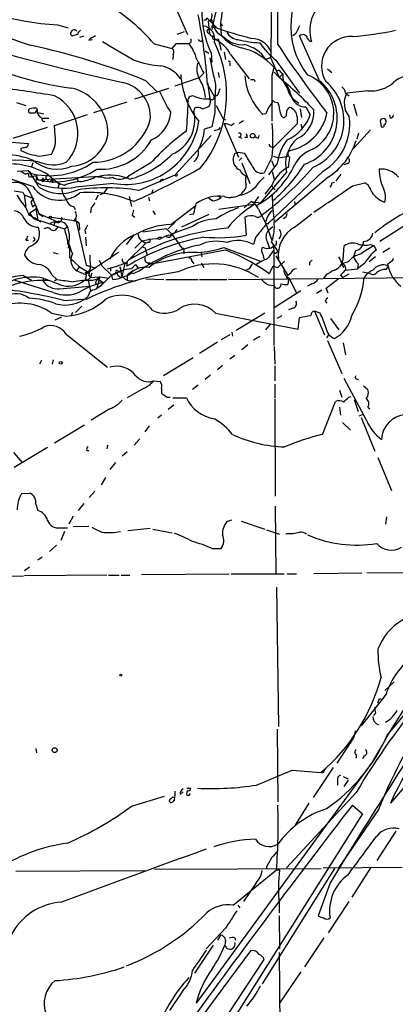
# Model space of a CAD drawing. Extents: x 0 to 878, y 475 to 1374.
# Drawn here: x 496 to 547, y 1034 to 1168 of the extents above; entities that cross this region are included whole.
import ezdxf

# ---------------------------------------------------------------- set-up
doc = ezdxf.new("R2010")
doc.units = 0
doc.header["$MEASUREMENT"] = 0
doc.layers.add('MAIN', color=5, linetype='CONTINUOUS')

msp = doc.modelspace()

# ---------------------------------------------------------------- linework, layer by layer
at = {"layer": 'MAIN'}
for p, q in [((517.2287, 1169.5968), (518.922, 1165.7868)), ((521.462, 1167.8188), (521.5467, 1168.0728)), ((521.5467, 1168.0728), (522.986, 1166.6334)), ((522.0547, 1167.6494), (521.716, 1167.5648)), ((521.716, 1167.5648), (521.8853, 1165.9561)), ((521.8007, 1167.6494), (522.224, 1167.8188)), ((523.4093, 1167.3108), (523.6633, 1166.9721)), ((523.4093, 1167.3108), (523.494, 1165.7021)), ((501.2267, 1167.1414), (502.666, 1166.7181)), ((517.4827, 1165.8714), (518.4987, 1166.2101)), ((522.3933, 1166.8028), (522.6473, 1166.8028)), ((533.654, 1165.9561), (533.2307, 1165.6174)), ((503.936, 1165.7868), (503.2587, 1165.6174)), ((504.2747, 1165.4481), (504.7827, 1165.6174)), ((505.46, 1165.0248), (505.968, 1165.1094)), ((516.8053, 1163.9241), (517.398, 1164.6014)), ((517.398, 1164.6014), (519.0913, 1164.6014)), ((520.7847, 1164.8554), (520.954, 1165.0248)), ((522.732, 1165.1094), (523.0707, 1165.1941)), ((523.0707, 1165.1941), (523.494, 1163.6701)), ((536.8713, 1159.5214), (534.162, 1165.6174)), ((514.35, 1164.5168), (516.8053, 1163.9241)), ((521.2927, 1163.5854), (521.8007, 1163.2468)), ((522.1393, 1163.2468), (522.224, 1162.0614)), ((523.9173, 1163.4161), (524.0867, 1162.4001)), ((516.9747, 1163.0774), (516.89, 1162.4001)), ((524.6793, 1161.8921), (524.6793, 1161.5534)), ((524.764, 1163.0774), (527.304, 1159.7754)), ((529.59, 1162.4001), (530.2673, 1162.7388)), ((530.2673, 1162.5694), (531.368, 1159.9448)), ((530.9447, 1162.3154), (534.162, 1157.8281)), ((523.0707, 1160.6221), (523.24, 1159.9448)), ((530.4367, 1160.2834), (530.6907, 1161.2994)), ((530.6907, 1161.2994), (531.114, 1160.8761)), ((530.6907, 1160.7068), (531.368, 1159.9448)), ((531.622, 1160.7068), (531.876, 1160.4528)), ((537.972, 1161.1301), (538.5647, 1160.6221)), ((513.2493, 1159.5214), (514.7733, 1157.9974)), ((517.2287, 1158.8441), (520.5307, 1159.9448)), ((521.1233, 1160.5374), (520.5307, 1159.9448)), ((521.6313, 1159.2674), (521.97, 1157.0661)), ((527.9813, 1159.6908), (528.066, 1159.4368)), ((531.368, 1159.9448), (531.876, 1160.4528)), ((511.7253, 1157.0661), (516.382, 1158.5054)), ((521.6313, 1159.0134), (522.5627, 1157.3201)), ((543.4753, 1158.1668), (540.5967, 1157.8281)), ((495.6387, 1156.5581), (496.9087, 1156.1348)), ((506.1373, 1155.2034), (510.7093, 1156.6428)), ((522.986, 1157.5741), (522.5627, 1157.3201)), ((530.6907, 1156.6428), (531.1987, 1156.5581)), ((533.5693, 1156.8121), (534.0773, 1156.4734)), ((540.4273, 1157.8281), (540.9353, 1157.4894)), ((498.348, 1155.7961), (498.4327, 1155.5421)), ((498.5173, 1155.2034), (499.364, 1155.0341)), ((519.8533, 1155.7961), (519.7687, 1155.3728)), ((522.6473, 1155.2034), (522.224, 1153.2561)), ((522.8167, 1156.1348), (523.748, 1154.3568)), ((534.2467, 1155.7114), (534.416, 1154.5261)), ((535.0087, 1155.9654), (535.6013, 1154.8648)), ((541.528, 1156.3888), (541.9513, 1154.7801)), ((498.1787, 1155.1188), (497.5013, 1155.1188)), ((499.11, 1154.4414), (500.0413, 1154.4414)), ((500.8033, 1153.4254), (505.2907, 1154.9494)), ((523.748, 1154.3568), (524.0867, 1154.1874)), ((525.9493, 1153.7641), (526.542, 1154.1028)), ((529.59, 1155.0341), (529.1667, 1154.9494)), ((531.7067, 1154.6954), (531.9607, 1154.5261)), ((533.8233, 1154.6108), (533.8233, 1153.6794)), ((546.5233, 1154.4414), (546.4387, 1154.8648)), ((499.7873, 1153.1714), (495.1307, 1151.6474)), ((500.888, 1152.0708), (500.8033, 1153.4254)), ((522.224, 1153.2561), (521.208, 1152.9174)), ((523.24, 1152.9174), (523.4093, 1153.1714)), ((523.9173, 1153.6794), (525.8647, 1149.1074)), ((524.8487, 1153.4254), (525.272, 1153.7641)), ((533.8233, 1153.6794), (530.606, 1150.4621)), ((534.3313, 1153.5948), (534.5007, 1152.9174)), ((543.814, 1152.8328), (541.528, 1150.2928)), ((545.1687, 1153.8488), (545.2533, 1153.2561)), ((494.3687, 1151.2241), (497.2473, 1150.9701)), ((522.1393, 1152.0708), (517.2287, 1146.7368)), ((525.8647, 1151.9014), (526.288, 1151.7321)), ((527.05, 1151.8168), (526.7113, 1151.8168)), ((528.574, 1151.7321), (528.6587, 1152.0708)), ((542.2053, 1152.4094), (541.9513, 1151.5628)), ((496.2313, 1150.2928), (496.2313, 1150.0388)), ((530.352, 1150.5468), (530.606, 1150.4621)), ((498.7713, 1149.2768), (500.38, 1149.5308)), ((525.3567, 1149.6154), (525.78, 1149.7848)), ((526.7113, 1149.6154), (525.78, 1149.7848)), ((526.288, 1149.0228), (525.9493, 1148.6841)), ((530.4367, 1149.1921), (529.336, 1146.9908)), ((530.352, 1148.6841), (530.6907, 1147.8374)), ((530.606, 1149.2768), (531.2833, 1149.0228)), ((531.2833, 1149.0228), (532.5533, 1149.2768)), ((495.7233, 1147.2448), (497.2473, 1147.3294)), ((497.84, 1148.3454), (497.6707, 1147.8374)), ((513.9267, 1148.3454), (510.8787, 1146.5674)), ((526.288, 1148.3454), (527.3887, 1145.5514)), ((537.3793, 1147.2448), (529.844, 1140.0481)), ((531.114, 1148.2608), (529.9287, 1146.7368)), ((532.638, 1147.7528), (532.2993, 1147.5834)), ((540.6813, 1148.2608), (540.1733, 1148.0914)), ((497.84, 1145.1281), (494.8767, 1146.1441)), ((497.586, 1146.9061), (497.6707, 1146.5674)), ((498.348, 1146.6521), (498.2633, 1145.7208)), ((498.5173, 1146.0594), (506.984, 1146.5674)), ((499.0253, 1145.9748), (499.2793, 1145.8054)), ((499.1947, 1146.3134), (499.2793, 1145.8054)), ((499.618, 1146.2288), (499.2793, 1145.8054)), ((499.618, 1146.5674), (499.618, 1146.2288)), ((499.618, 1146.2288), (500.126, 1145.7208)), ((499.9567, 1146.7368), (501.396, 1145.5514)), ((500.126, 1145.7208), (500.5493, 1146.1441)), ((500.5493, 1146.1441), (500.4647, 1145.6361)), ((503.8513, 1146.3134), (504.0207, 1145.8054)), ((505.968, 1146.4828), (507.4073, 1146.3981)), ((510.7093, 1146.2288), (510.54, 1146.3981)), ((512.2333, 1144.6201), (517.2287, 1146.7368)), ((515.1967, 1145.9748), (515.1967, 1145.7208)), ((517.3133, 1146.5674), (517.2287, 1146.7368)), ((528.7433, 1145.8054), (529.336, 1146.3981)), ((532.384, 1147.0754), (528.828, 1142.9268)), ((530.4367, 1147.1601), (530.6907, 1146.1441)), ((538.0567, 1146.3981), (530.7753, 1140.3021)), ((539.1573, 1145.8901), (539.8347, 1146.8214)), ((498.9407, 1145.3821), (498.2633, 1145.7208)), ((501.396, 1145.5514), (501.3113, 1144.9588)), ((501.396, 1145.5514), (501.5653, 1145.3821)), ((502.158, 1145.2974), (501.396, 1145.5514)), ((508.8467, 1145.5514), (503.682, 1145.0434)), ((514.1807, 1144.7048), (514.0113, 1144.1121)), ((530.4367, 1145.3821), (529.4207, 1144.1121)), ((530.352, 1145.2128), (530.86, 1144.7048)), ((538.5647, 1145.6361), (538.9033, 1145.7208)), ((541.3587, 1145.2128), (543.052, 1145.6361)), ((496.2313, 1143.1808), (495.7233, 1143.9428)), ((496.4853, 1144.3661), (496.6547, 1144.0274)), ((496.6547, 1144.0274), (496.9087, 1142.4188)), ((496.6547, 1144.0274), (497.9247, 1143.5194)), ((506.73, 1143.9428), (506.3913, 1143.2654)), ((507.492, 1144.1968), (506.984, 1144.0274)), ((510.9633, 1143.7734), (511.302, 1142.4188)), ((513.588, 1143.6888), (513.7573, 1143.1808)), ((522.3087, 1143.1808), (521.8007, 1143.5194)), ((523.3247, 1143.5194), (523.494, 1143.6888)), ((525.1873, 1143.6888), (524.51, 1143.6041)), ((526.4573, 1144.4508), (526.2033, 1144.1121)), ((528.1507, 1143.1808), (527.9813, 1142.6728)), ((528.574, 1143.7734), (528.1507, 1143.1808)), ((498.2633, 1142.0801), (497.4167, 1141.4874)), ((497.586, 1143.0114), (497.84, 1142.3341)), ((498.2633, 1142.0801), (498.5173, 1140.5561)), ((503.428, 1142.4188), (503.5973, 1141.9954)), ((505.7987, 1142.2494), (505.714, 1141.5721)), ((514.1807, 1141.8261), (514.5193, 1141.3181)), ((516.636, 1139.9634), (520.1073, 1142.5881)), ((519.7687, 1141.4028), (520.1073, 1142.8421)), ((527.9813, 1142.6728), (523.1553, 1141.9954)), ((526.6267, 1142.2494), (527.558, 1143.0961)), ((526.8807, 1142.5034), (526.6267, 1142.2494)), ((527.558, 1143.0961), (528.828, 1142.9268)), ((528.574, 1142.0801), (529.59, 1140.1328)), ((533.4847, 1143.0961), (533.5693, 1142.5881)), ((497.5013, 1141.4028), (497.6707, 1141.1488)), ((498.6867, 1141.4874), (501.142, 1140.3868)), ((498.6867, 1141.4028), (499.2793, 1141.0641)), ((498.9407, 1140.4714), (502.158, 1139.3708)), ((500.38, 1140.9794), (503.7667, 1140.4714)), ((503.428, 1140.4714), (503.936, 1140.3868)), ((503.682, 1140.8101), (505.1213, 1134.4601)), ((511.3867, 1141.2334), (511.7253, 1140.9794)), ((521.8007, 1141.3181), (518.0753, 1139.6248)), ((519.176, 1141.3181), (519.7687, 1141.4028)), ((526.7113, 1140.9794), (526.8807, 1138.5241)), ((533.4847, 1139.6248), (535.8553, 1141.4028)), ((499.618, 1139.4554), (499.364, 1139.3708)), ((500.888, 1140.3868), (500.7187, 1139.8788)), ((501.3113, 1139.7094), (500.888, 1139.2014)), ((502.158, 1139.3708), (502.5813, 1139.7094)), ((504.952, 1139.2014), (505.0367, 1138.6934)), ((516.0433, 1139.3708), (512.826, 1138.9474)), ((517.2287, 1140.3021), (516.2973, 1139.3708)), ((519.5993, 1139.7094), (516.8053, 1138.6934)), ((529.59, 1140.1328), (530.352, 1137.9314)), ((529.9287, 1140.1328), (529.844, 1140.0481)), ((529.9287, 1139.2014), (530.5213, 1139.7094)), ((549.2327, 1140.3021), (545.084, 1137.6774)), ((496.9087, 1137.8468), (497.2473, 1137.8468)), ((505.0367, 1138.2701), (505.1213, 1137.0848)), ((511.6407, 1138.6088), (510.54, 1137.2541)), ((512.7413, 1137.7621), (513.588, 1137.9314)), ((514.7733, 1138.0161), (513.588, 1137.9314)), ((515.112, 1137.9314), (514.6887, 1138.0161)), ((517.3133, 1137.9314), (518.16, 1136.7461)), ((528.1507, 1138.1854), (527.8967, 1137.2541)), ((502.7507, 1137.6774), (502.666, 1136.7461)), ((502.8353, 1137.1694), (502.8353, 1135.4761)), ((510.54, 1134.7988), (513.2493, 1137.4234)), ((511.7253, 1136.7461), (512.7413, 1137.7621)), ((512.7413, 1137.7621), (513.2493, 1137.4234)), ((513.1647, 1136.7461), (513.2493, 1136.4074)), ((513.588, 1137.5928), (513.2493, 1137.4234)), ((524.0867, 1136.4921), (513.7573, 1134.5448)), ((523.8327, 1136.8308), (528.828, 1134.9681)), ((529.7593, 1137.6774), (530.0133, 1136.8308)), ((530.352, 1137.5928), (531.1987, 1136.3228)), ((530.9447, 1137.1694), (530.606, 1137.0848)), ((530.6907, 1136.5768), (530.606, 1137.0848)), ((530.6907, 1123.5381), (530.6907, 1136.4921)), ((540.0887, 1135.2221), (540.258, 1137.0848)), ((543.814, 1137.2541), (544.322, 1137.0848)), ((544.322, 1137.0848), (544.576, 1136.4921)), ((546.4387, 1136.7461), (545.5073, 1136.1534)), ((500.634, 1136.1534), (501.3113, 1135.9841)), ((502.8353, 1135.4761), (503.2587, 1135.0528)), ((502.8353, 1135.4761), (504.19, 1134.2061)), ((509.524, 1136.1534), (505.0367, 1133.1901)), ((506.8993, 1135.1374), (507.238, 1134.3754)), ((513.2493, 1136.4074), (513.4187, 1135.8148)), ((518.414, 1136.3228), (518.414, 1135.9841)), ((520.7847, 1136.1534), (520.8693, 1135.5608)), ((530.9447, 1135.7301), (532.5533, 1133.0208)), ((531.0293, 1136.1534), (531.1987, 1136.3228)), ((531.2833, 1135.5608), (531.2833, 1135.3068)), ((541.782, 1136.4074), (541.528, 1135.5608)), ((544.4913, 1135.5608), (543.6447, 1134.8834)), ((546.862, 1135.1374), (546.9467, 1135.3914)), ((503.8513, 1133.6981), (504.19, 1134.2061)), ((504.19, 1134.2061), (505.46, 1133.4441)), ((505.1213, 1134.4601), (506.3913, 1134.0368)), ((505.1213, 1134.4601), (505.714, 1134.2908)), ((507.238, 1134.3754), (508.5927, 1133.0208)), ((508.4233, 1134.1214), (508.4233, 1133.6134)), ((509.6933, 1134.2061), (509.8627, 1133.6134)), ((509.6933, 1134.2061), (509.9473, 1132.8514)), ((510.3707, 1134.7141), (509.9473, 1132.8514)), ((510.7093, 1134.7988), (510.6247, 1134.2908)), ((511.302, 1133.9521), (511.81, 1134.5448)), ((511.81, 1134.5448), (512.2333, 1133.9521)), ((513.5033, 1134.7141), (513.7573, 1134.5448)), ((513.5033, 1134.7141), (513.7573, 1134.5448)), ((513.6727, 1134.7988), (513.7573, 1134.5448)), ((513.842, 1134.7141), (513.7573, 1134.5448)), ((519.5147, 1134.9681), (519.7687, 1134.6294)), ((520.7847, 1134.7141), (521.1233, 1134.1214)), ((527.304, 1133.9521), (526.7113, 1133.6981)), ((527.7273, 1134.6294), (527.304, 1133.9521)), ((530.5213, 1134.2908), (530.0133, 1133.2748)), ((530.5213, 1134.2908), (531.1987, 1134.1214)), ((532.13, 1134.9681), (531.1987, 1134.1214)), ((531.5373, 1134.4601), (531.1987, 1134.1214)), ((535.5167, 1134.7988), (535.5167, 1134.4601)), ((540.766, 1134.8834), (539.9193, 1134.6294)), ((540.4273, 1133.7828), (542.036, 1133.9521)), ((543.052, 1134.7141), (542.036, 1133.9521)), ((542.1207, 1134.6294), (542.036, 1133.9521)), ((496.57, 1133.0208), (497.6707, 1132.4281)), ((499.2793, 1132.6821), (499.2793, 1132.2588)), ((500.4647, 1133.1054), (501.142, 1132.5128)), ((501.142, 1132.5128), (500.8033, 1132.2588)), ((503.8513, 1133.6981), (505.0367, 1133.1901)), ((505.0367, 1132.5974), (505.3753, 1132.3434)), ((505.714, 1132.7668), (505.2907, 1132.4281)), ((505.46, 1133.1054), (505.714, 1132.7668)), ((505.8833, 1133.3594), (505.714, 1132.7668)), ((505.714, 1132.7668), (506.984, 1132.8514)), ((505.8833, 1132.3434), (506.6453, 1132.5974)), ((506.984, 1132.8514), (506.5607, 1131.3274)), ((506.984, 1132.8514), (506.6453, 1132.5974)), ((506.6453, 1132.5974), (507.4073, 1132.0894)), ((506.984, 1132.8514), (508.254, 1132.6821)), ((509.8627, 1133.6134), (508.5927, 1133.0208)), ((508.762, 1132.5128), (508.5927, 1133.0208)), ((509.4393, 1133.6981), (509.8627, 1133.6134)), ((510.7093, 1133.0208), (510.7093, 1132.4281)), ((513.2493, 1132.5974), (515.7047, 1132.5128)), ((515.9587, 1132.5128), (520.3613, 1132.5128)), ((520.5307, 1132.5128), (524.256, 1132.5128)), ((524.51, 1132.5128), (572.6853, 1133.0208)), ((532.9767, 1133.3594), (532.5533, 1133.0208)), ((532.638, 1132.5974), (532.5533, 1131.8354)), ((532.7227, 1132.7668), (533.7387, 1130.6501)), ((537.718, 1133.1054), (537.464, 1132.6821)), ((537.8027, 1131.3274), (539.4113, 1132.5974)), ((539.75, 1133.1054), (540.004, 1132.7668)), ((540.004, 1132.7668), (540.9353, 1133.2748)), ((542.7133, 1133.5288), (543.7293, 1133.3594)), ((500.634, 1130.7348), (495.3, 1132.4281)), ((501.4807, 1131.2428), (505.6293, 1131.5814)), ((505.3753, 1132.3434), (505.714, 1130.9041)), ((506.3913, 1132.0048), (506.6453, 1131.8354)), ((507.4073, 1132.0894), (507.0687, 1131.5814)), ((511.302, 1132.3434), (511.81, 1132.2588)), ((529.9287, 1131.7508), (530.6907, 1131.6661)), ((535.8553, 1131.9201), (535.2627, 1131.5814)), ((538.0567, 1130.6501), (537.8027, 1131.3274)), ((502.0733, 1129.6341), (505.2907, 1129.8881)), ((505.46, 1130.4808), (505.2907, 1130.1421)), ((530.6907, 1128.7028), (534.3313, 1130.9888)), ((536.448, 1130.6501), (537.21, 1131.0734)), ((503.682, 1128.0254), (504.5287, 1128.8721)), ((533.2307, 1128.6181), (532.638, 1128.3641)), ((537.6333, 1129.5494), (537.8873, 1129.2954)), ((500.38, 1127.9408), (502.412, 1127.5174)), ((500.888, 1127.0094), (501.8193, 1127.4328)), ((503.2587, 1128.0254), (503.0047, 1127.5174)), ((522.732, 1127.9408), (533.9927, 1125.7394)), ((529.4207, 1127.9408), (525.526, 1125.5701)), ((531.114, 1127.2634), (531.7913, 1127.6021)), ((533.9927, 1125.7394), (534.162, 1127.3481)), ((536.194, 1128.1948), (537.5487, 1124.9774)), ((536.956, 1127.9408), (536.194, 1128.1948)), ((538.3953, 1127.1788), (539.496, 1125.6548)), ((530.1827, 1126.4168), (529.5053, 1125.6548)), ((502.412, 1125.0621), (508, 1120.5748)), ((524.6793, 1124.9774), (523.494, 1124.3001)), ((524.9333, 1125.3161), (525.018, 1124.8081)), ((527.8967, 1124.3001), (528.7433, 1124.8081)), ((537.8873, 1124.5541), (538.1413, 1124.9774)), ((522.986, 1123.9614), (520.5307, 1122.4374)), ((527.1347, 1123.6228), (526.288, 1122.9454)), ((530.6907, 1123.3688), (530.7753, 1120.9981)), ((537.972, 1124.2154), (539.9193, 1119.7281)), ((540.0887, 1123.8768), (540.4273, 1122.2681)), ((519.684, 1121.8448), (515.62, 1119.3894)), ((525.3567, 1122.1834), (524.6793, 1121.6754)), ((499.0253, 1121.5061), (498.7713, 1120.9981)), ((500.634, 1121.5908), (500.4647, 1120.9981)), ((523.6633, 1120.8288), (522.986, 1120.2361)), ((530.7753, 1120.7441), (530.7753, 1118.7121)), ((522.0547, 1119.4741), (521.2927, 1118.8814)), ((514.2653, 1118.7121), (515.1967, 1118.6274)), ((520.3613, 1118.1194), (519.5993, 1117.5268)), ((530.7753, 1118.2888), (530.7753, 1116.4261)), ((543.306, 1113.2934), (540.258, 1119.0508)), ((542.036, 1118.9661), (542.2053, 1118.7968)), ((542.8827, 1118.0348), (543.4753, 1117.5268)), ((512.9107, 1117.6961), (510.7093, 1116.4261)), ((515.366, 1117.6961), (515.366, 1117.0188)), ((516.128, 1116.5108), (516.5513, 1116.5108)), ((516.89, 1116.4261), (518.7527, 1116.4261)), ((539.5807, 1117.4421), (539.9193, 1116.5108)), ((540.8507, 1116.5108), (541.1893, 1116.5954)), ((517.0593, 1115.4101), (516.2973, 1114.8174)), ((530.7753, 1116.2568), (530.86, 1103.0488)), ((537.2947, 1111.4308), (539.0727, 1115.9181)), ((539.5807, 1115.1561), (539.75, 1114.0554)), ((541.6127, 1116.1721), (542.1207, 1114.5634)), ((543.4753, 1115.1561), (543.7293, 1114.9021)), ((508.3387, 1114.9021), (505.7987, 1113.3781)), ((515.366, 1114.0554), (514.858, 1113.6321)), ((542.29, 1113.9708), (542.7133, 1114.1401)), ((542.544, 1113.7168), (544.4067, 1109.1448)), ((504.8673, 1112.7008), (500.8033, 1110.2454)), ((513.1647, 1111.7694), (513.7573, 1112.6161)), ((540.004, 1113.0394), (541.1047, 1112.0234)), ((508, 1109.9914), (507.9153, 1109.4834)), ((512.4027, 1110.8381), (511.6407, 1109.9914)), ((495.2153, 1108.9754), (496.4007, 1107.6208)), ((499.872, 1109.6528), (495.3, 1106.9434)), ((505.206, 1109.2294), (505.46, 1109.2294)), ((510.7093, 1109.0601), (510.032, 1108.4674)), ((509.1007, 1107.6208), (508.3387, 1106.6894)), ((544.83, 1108.2981), (546.6927, 1103.8108)), ((507.746, 1105.5888), (507.1533, 1104.5728)), ((496.316, 1103.3874), (497.5013, 1103.4721)), ((506.3067, 1103.7261), (505.5447, 1102.8794)), ((498.2633, 1101.9481), (498.5173, 1101.1014)), ((504.7827, 1102.0328), (504.0207, 1101.1014)), ((530.86, 1101.6941), (530.9447, 1092.4654)), ((503.3433, 1100.3394), (502.7507, 1099.2388)), ((503.3433, 1098.9001), (505.46, 1098.9848)), ((524.256, 1099.5774), (524.9333, 1099.8314)), ((526.2033, 1099.6621), (529.4207, 1098.5614)), ((546.0153, 1100.2548), (545.846, 1099.2388)), ((501.5653, 1098.7308), (502.5813, 1098.7308)), ((502.158, 1098.2228), (501.65, 1097.0374)), ((513.842, 1098.6461), (510.794, 1098.3074)), ((514.1807, 1098.5614), (516.8053, 1098.0534)), ((529.6747, 1098.4768), (531.4527, 1097.8841)), ((501.0573, 1096.3601), (500.126, 1095.5134)), ((522.224, 1095.9368), (523.494, 1095.9368)), ((499.11, 1094.7514), (498.5173, 1094.3281)), ((497.4167, 1093.3968), (496.7393, 1092.8888)), ((507.9153, 1092.2961), (496.7393, 1092.2114)), ((508.1693, 1092.2961), (509.6087, 1092.2961)), ((509.8627, 1092.2961), (511.048, 1092.2961)), ((512.6567, 1092.3808), (524.5947, 1092.4654)), ((524.8487, 1092.4654), (532.0453, 1092.4654)), ((532.4687, 1092.4654), (533.7387, 1092.4654)), ((536.1093, 1092.5501), (542.6287, 1092.6348)), ((543.306, 1092.6348), (565.912, 1092.7194)), ((487.172, 1092.1268), (496.57, 1092.2114)), ((531.0293, 1090.6874), (531.2833, 1071.7221)), ((547.0313, 1077.8181), (545.7613, 1076.6328)), ((545.9307, 1076.1248), (542.544, 1071.8068)), ((544.9993, 1075.4474), (545.2533, 1075.5321)), ((544.4913, 1073.5848), (544.2373, 1073.2461)), ((556.26, 1072.6534), (546.5233, 1061.3081)), ((531.114, 1071.3834), (531.1987, 1061.4774)), ((498.2633, 1068.7588), (498.348, 1068.1661)), ((540.9353, 1069.2668), (539.242, 1066.7268)), ((544.068, 1066.8961), (520.1073, 1034.1301)), ((541.8667, 1067.9121), (541.8667, 1067.4041)), ((542.9673, 1067.7428), (542.7133, 1067.3194)), ((533.146, 1065.7954), (537.0407, 1065.4568)), ((538.734, 1066.1341), (536.0247, 1062.0701)), ((537.3793, 1065.3721), (537.0407, 1065.4568)), ((539.3267, 1064.3561), (539.3267, 1063.7634)), ((540.0887, 1064.9488), (540.766, 1064.6101)), ((540.766, 1064.4408), (540.1733, 1063.5941)), ((518.8373, 1063.3401), (519.3453, 1063.3401)), ((511.302, 1060.8848), (515.7893, 1062.2394)), ((517.144, 1061.8161), (516.89, 1061.4774)), ((517.906, 1062.4934), (518.3293, 1062.8321)), ((519.176, 1062.4088), (519.2607, 1062.6628)), ((541.8667, 1062.7474), (532.384, 1052.5028)), ((535.432, 1061.3081), (533.4847, 1058.1754)), ((544.9147, 1060.4614), (539.4113, 1052.4181)), ((541.3587, 1061.0541), (542.7133, 1059.8688)), ((542.7133, 1059.8688), (522.8167, 1028.2881)), ((547.2853, 1057.4981), (544.6607, 1053.5188)), ((495.554, 1052.0794), (513.08, 1052.1641)), ((514.4347, 1052.3334), (537.1253, 1052.4181)), ((525.1027, 1047.4228), (531.0293, 1052.2488)), ((538.9033, 1052.4181), (529.082, 1036.7548)), ((529.6747, 1052.6721), (529.6747, 1052.3334)), ((531.0293, 1052.2488), (531.4527, 1052.2488)), ((537.3793, 1052.5028), (548.132, 1052.5874)), ((543.814, 1052.5028), (541.274, 1048.5234)), ((528.2353, 1050.4708), (526.542, 1047.9308)), ((538.3107, 1050.4708), (536.702, 1045.9834)), ((525.78, 1047.4228), (526.034, 1047.0841)), ((531.368, 1047.5921), (531.368, 1046.4068)), ((540.8507, 1047.9308), (538.0567, 1043.6974)), ((531.368, 1045.9834), (531.4527, 1041.4961)), ((524.0867, 1044.2901), (521.462, 1041.4961)), ((523.4093, 1043.3588), (522.986, 1042.6814)), ((525.3567, 1043.0201), (525.4413, 1042.6814)), ((537.464, 1043.0201), (534.8393, 1039.0408)), ((522.3933, 1042.0041), (519.8533, 1038.1941)), ((524.0867, 1042.6814), (524.002, 1042.0041)), ((527.4733, 1041.2421), (510.1167, 1017.8741)), ((531.368, 1040.9881), (531.7067, 1008.1374)), ((521.5467, 1028.2034), (529.336, 1040.0568)), ((534.3313, 1038.3634), (531.4527, 1034.1301)), ((518.2447, 1035.7388), (516.4667, 1033.1141))]:
    msp.add_line(p, q, dxfattribs=at)
for centre, radius in [((527.7817, 1152.0406), 0.3164), ((500.2388, 1140.9795), 0.1411), ((501.65, 1121.1675), 0.1893), ((509.8203, 1078.7072), 0.1338), ((500.8256, 1068.5182), 0.3312)]:
    msp.add_circle(centre, radius, dxfattribs=at)
for centre, radius, start, end in [((269.0107, 1168.7501), 261.3297, 358.644773, 1.355227), ((543.6081, 1166.8923), 10.6453, 131.655083, 218.376453), ((502.7754, 1202.1472), 35.0401, 237.347891, 267.466816), ((329.7193, 1166.461), 201.4896, 359.42305, 1.758707), ((2086.0782, 5738.4117), 4842.0699, 250.5718614, 250.847837), ((548.3683, 1161.8006), 26.557, 158.476029, 169.886213), ((533.4718, 1168.75), 12.5981, 170.717496, 205.901774), ((550.268, 1164.1966), 27.0386, 165.533121, 173.386228), ((540.7955, 1166.3389), 5.2392, 118.311792, 196.448478), ((496.0377, 1149.2186), 23.8616, 39.875575, 59.441662), ((520.8696, 1168.369), 1.3865, 328.733619, 12.344134), ((449.8455, 1154.2257), 71.9453, 3.815648, 11.440533), ((521.2927, 1252.4687), 84.6501, 269.885341, 270.114592), ((524.9383, 1167.9675), 2.7184, 183.135753, 247.939491), ((503.2648, 1165.9017), 0.2844, 128.11535, 268.770838), ((503.4838, 1166.0459), 0.4024, 24.075222, 168.606302), ((504.7401, 1165.6599), 0.8141, 117.890319, 171.031764), ((520.806, 1165.1828), 1.8044, 346.800936, 82.590222), ((521.843, 1166.2524), 0.2861, 98.135765, 278.138599), ((522.2664, 1165.9774), 0.3817, 183.198981, 289.417554), ((522.3087, 1166.8874), 0.1198, 135, 315), ((537.624, 1206.9449), 42.8449, 249.539853, 256.528407), ((525.9411, 1167.002), 1.8995, 207.483745, 265.134654), ((787.9078, 1039.4642), 283.981, 153.320357, 153.54954), ((538.2609, 1207.4889), 42.0703, 274.222733, 282.268703), ((599.2164, 1554.1065), 404.7674, 253.567967, 257.283586), ((507.3095, 1163.1462), 2.6363, 110.383071, 134.552782), ((1144.494, 2243.1063), 1252.4425, 239.4198657, 239.6490441), ((519.0702, 1164.9612), 0.3604, 273.356192, 40.251293), ((514.5762, 1161.0738), 5.7298, 15.130843, 38.000136), ((520.8273, 1165.4062), 0.5525, 212.493463, 265.577431), ((508.36, 1157.6649), 15.8811, 320.988603, 26.579734), ((522.6261, 1165.4057), 0.3147, 137.717737, 289.667298), ((520.785, 1161.1304), 4.4298, 26.073378, 63.926622), ((527.1905, 1168.6025), 4.6986, 218.118941, 257.871431), ((526.3495, 1167.8136), 3.3928, 224.203497, 274.686369), ((529.3711, 1179.6649), 14.992, 256.14089, 267.599991), ((527.5623, 1162.3339), 2.946, 23.334707, 88.436131), ((537.8101, 1170.898), 10.9907, 214.416055, 231.34296), ((534.6093, 1165.1131), 0.6741, 14.230025, 131.572129), ((535.8224, 1165.4339), 0.5808, 195.488731, 264.893097), ((541.1817, 1161.5033), 4.0333, 87.48484, 210.820992), ((510.1465, 1208.1805), 50.162, 243.175863, 262.010044), ((477.4615, 1070.8473), 95.6235, 68.02159, 77.902862), ((516.4244, 1163.4076), 0.6418, 329.034712, 53.592573), ((524.3545, 1155.876), 8.3403, 40.561505, 77.192811), ((525.6144, 1159.7792), 4.7617, 33.394724, 77.72582), ((673.3619, 1259.472), 171.0057, 213.763786, 217.606295), ((516.1129, 1174.6044), 13.0775, 250.002595, 266.354085), ((1028.6349, 1415.5631), 567.9843, 206.450455, 206.679629), ((522.7723, 1161.118), 2.6129, 162.766845, 210.919381), ((573.9397, 1171.6313), 52.7394, 189.800508, 193.842289), ((524.5523, 1162.0191), 0.1796, 315, 135), ((514.4539, 1157.3393), 4.2946, 34.558545, 78.891799), ((531.2833, 1160.5373), 0.3787, 26.585347, 116.55152), ((509.0935, 1154.6111), 4.7674, 354.901105, 77.606502), ((528.9413, 1160.9526), 10.9662, 183.055324, 219.223898), ((515.239, 1156.6006), 6.171, 5.904326, 30.962005), ((534.969, 1160.8624), 8.2843, 184.594493, 225.541382), ((527.7273, 1286.6907), 127.0002, 269.885409, 270.114592), ((-1035.8632, 1157.1508), 1566.303, 359.885405, 0.1145914), ((529.0289, 1156.5897), 4.09, 15.152772, 55.116662), ((504.0197, 1125.7389), 43.7947, 42.884382, 51.356966), ((534.7184, 1160.254), 2.8493, 175.999197, 217.856466), ((532.6853, 1154.4165), 6.6017, 289.043147, 50.648368), ((533.2499, 1155.0877), 5.572, 298.867737, 68.823768), ((533.2783, 1154.1155), 6.9301, 293.346991, 50.160873), ((543.9357, 1162.7395), 4.5958, 264.250579, 310.931781), ((549.6435, 1156.3296), 3.9879, 82.500394, 132.550869), ((448.4871, 825.6802), 335.9082, 81.039963, 82.338925), ((501.733, 1152.3172), 6.3538, 358.540792, 76.891562), ((531.4881, 1164.9089), 17.7421, 202.630075, 213.163677), ((564.6212, 1156.1762), 41.9852, 176.125214, 181.327667), ((734.8172, 1073.3277), 227.9691, 158.082823, 158.31202), ((535.8194, 1159.4789), 3.4893, 196.200499, 229.844157), ((539.327, 1157.7437), 1.1035, 4.386361, 57.538365), ((498.2611, 1152.3655), 5.7199, 316.526572, 63.611898), ((461.0199, 1158.3462), 58.0118, 354.378327, 358.317383), ((519.5429, 1156.8686), 0.5818, 67.16348, 202.83652), ((521.6312, 1162.1868), 5.1319, 248.720012, 273.785334), ((521.1127, 1156.6746), 0.9425, 325.058778, 24.544581), ((522.2317, 1157.274), 0.3342, 218.46437, 7.928861), ((699.4916, 1029.2316), 211.6403, 143.014163, 143.243367), ((530.5637, 1156.6004), 0.1339, 18.462013, 198.421413), ((529.1958, 1155.5116), 2.2598, 2.922039, 27.586725), ((534.9806, 1157.9976), 2.0323, 189.596266, 270.7922), ((543.0874, 1156.4638), 2.8399, 151.287938, 220.729092), ((497.5577, 1155.4292), 0.3155, 116.548806, 259.701651), ((498.0939, 1153.4279), 2.3818, 83.875783, 106.518371), ((498.7289, 1155.0765), 0.5518, 122.463229, 175.603684), ((499.5419, 1155.4659), 1.1118, 176.07006, 247.141099), ((512.2142, 1155.5315), 4.434, 293.910401, 355.756398), ((514.8125, 1154.2143), 5.0898, 293.04945, 13.156532), ((520.319, 1154.6534), 1.2339, 59.02828, 112.173035), ((520.4668, 1158.0189), 2.3584, 281.922191, 306.975336), ((741.4212, 1070.7877), 227.9691, 158.082823, 158.31202), ((533.7065, 1155.7411), 2.2567, 182.903231, 207.605171), ((533.1671, 1155.1823), 0.7857, 117.253168, 184.635856), ((532.5298, 1154.6174), 1.2935, 359.707655, 77.611962), ((532.199, 1155.219), 3.9236, 294.455194, 4.723502), ((499.4064, 1154.3145), 0.3224, 156.82241, 293.17759), ((506.0945, 1156.5214), 8.0914, 269.70401, 343.234627), ((510.4734, 1155.5016), 10.0823, 260.715185, 351.538865), ((531.9419, 1154.987), 0.4613, 272.335786, 16.600508), ((530.0869, 1156.8233), 5.8519, 294.017564, 340.446944), ((531.4925, 1156.411), 6.5241, 282.386971, 348.576049), ((533.578, 1153.6213), 7.4235, 300.800949, 7.659876), ((545.5497, 1153.9758), 0.4016, 18.434949, 198.434949), ((545.359, 1153.997), 0.5814, 303.124262, 10.484658), ((546.5233, 1154.8648), 0.4234, 270, 0), ((535.7645, 1128.7944), 29.3109, 125.478051, 138.162472), ((514.7596, 1153.3462), 6.4626, 330.087091, 356.195597), ((480.5719, 1322.1754), 174.5533, 283.919686, 284.148845), ((523.803, 1151.4256), 2.2567, 62.394829, 87.096769), ((502.3269, 1151.4781), 28.2026, 355.350712, 4.649288), ((545.4227, 1153.4537), 0.2603, 229.39393, 12.519254), ((497.3882, 1151.45), 3.5545, 327.320367, 10.058591), ((502.7897, 1153.3328), 5.4243, 274.062664, 347.463631), ((507.0889, 1155.4745), 7.9932, 266.211053, 330.001549), ((525.9387, 1152.1554), 0.2646, 253.757121, 106.242879), ((653.9727, 1194.3983), 133.8752, 198.317001, 198.54617), ((570.6475, 1278.8241), 133.8752, 251.45383, 251.682999), ((538.0025, 1147.2541), 6.9617, 142.645176, 171.685532), ((536.8556, 1148.1803), 4.606, 131.172702, 193.879363), ((533.0488, 1154.1683), 9.2442, 302.801812, 342.531762), ((538.8935, 981.0335), 174.5531, 103.917671, 104.146862), ((499.5429, 1156.4633), 7.2278, 242.730514, 263.871744), ((496.7987, 1150.9023), 0.4537, 284.030118, 8.594459), ((518.9515, 1149.7293), 1.4638, 303.935407, 15.617974), ((530.3096, 1150.8431), 0.2993, 171.875312, 278.143638), ((533.0646, 1149.5536), 0.515, 109.581978, 240.03022), ((537.4876, 1145.9306), 4.5489, 109.89013, 151.639443), ((495.384, 1120.8747), 27.8268, 83.359233, 116.762015), ((494.1147, 1139.5401), 9.906, 67.380135, 112.619865), ((501.1569, 1152.4883), 4.9919, 229.647445, 293.833247), ((500.6084, 1153.0334), 4.944, 246.057279, 291.395538), ((507.9532, 1157.9922), 12.2456, 284.638944, 316.292729), ((526.5855, 1148.7919), 1.4841, 177.624985, 248.184969), ((334.7147, 1212.7394), 200.8208, 341.450469, 341.679634), ((103.8759, 894.7577), 493.7026, 30.849669, 31.078842), ((871.3754, 1106.1048), 341.2881, 172.761442, 172.990623), ((540.5402, 1148.6559), 0.4196, 289.652905, 42.26634), ((494.5782, 1137.735), 10.4862, 59.142037, 95.315824), ((478.9404, 1134.2061), 22.5247, 28.759163, 35.634844), ((500.1587, 1157.003), 10.4035, 254.23427, 304.509119), ((500.8551, 1156.189), 10.3958, 257.004309, 303.287128), ((464.7184, 1248.2013), 115.069, 294.018991, 299.111111), ((527.4737, 1148.0071), 1.557, 202.38634, 247.61366), ((529.0369, 1148.3291), 1.3713, 197.2643, 282.598145), ((522.3645, 1153.26), 12.2627, 299.509473, 335.071287), ((500.2568, 1179.2606), 47.6664, 307.081549, 318.623304), ((534.808, 1143.5721), 4.7312, 122.022199, 157.507292), ((516.1527, 1160.0049), 22.1158, 310.808141, 327.665791), ((550.7105, 1147.4092), 5.7119, 179.101191, 206.348378), ((545.281, 1144.4909), 3.0211, 39.14556, 95.350337), ((581.2499, 1316.3506), 189.3504, 243.320371, 243.54954), ((497.078, 1146.6521), 0.2394, 315, 135), ((497.4591, 1148.0492), 1.5807, 262.299482, 290.370222), ((497.459, 1146.9484), 0.1339, 341.578587, 161.537987), ((498.0799, 1146.13), 0.4431, 350.831064, 99.168936), ((583.7599, 1103.7941), 94.6529, 153.306795, 153.535978), ((542.1273, 1061.9972), 94.6528, 116.4572, 116.686438), ((503.6475, 1151.8188), 6.0378, 275.154995, 296.130904), ((508.3188, 1139.6625), 7.0328, 67.165555, 100.941007), ((508.0242, 1148.4186), 2.1234, 240.668116, 287.912743), ((509.651, 1148.1339), 1.9902, 240.709679, 308.086568), ((595.4439, 1104.0481), 94.6529, 153.306795, 153.535978), ((557.686, 1061.4195), 94.6305, 116.45046, 116.67967), ((517.271, 1146.8637), 0.2993, 278.124688, 351.875312), ((528.9118, 1145.9747), 2.1158, 163.732105, 196.265296), ((495.4087, 1143.4116), 2.2872, 17.834476, 103.449939), ((538.2146, 1440.7544), 299.3115, 261.756652, 261.985851), ((501.4546, 1147.7239), 4.4501, 215.683756, 309.324374), ((501.6717, 1149.8836), 5.6866, 238.337448, 294.398093), ((502.0773, 1155.9346), 11.0088, 253.44607, 278.381606), ((503.7148, 1144.813), 1.8965, 178.153753, 226.610952), ((504.7812, 1139.1226), 6.7089, 95.055562, 113.016925), ((507.834, 1116.2551), 28.7041, 81.183892, 97.634228), ((509.3127, 1143.3921), 1.9906, 128.089814, 156.155872), ((525.2862, 1147.9925), 4.0908, 278.129706, 327.680915), ((526.048, 1145.1988), 0.8526, 298.687149, 12.414375), ((-350.2734, 2455.7957), 1585.1294, 303.9995451, 304.2287261), ((537.6072, 1145.6957), 0.9594, 317.162672, 356.438195), ((542.1828, 1144.0222), 1.8331, 10.813395, 61.694375), ((543.1798, 1143.7158), 2.6759, 344.737557, 25.649576), ((492.6971, 1139.8985), 4.8233, 16.066958, 42.883629), ((539.255, 1160.0433), 44.6106, 200.923225, 204.579309), ((624.7437, 1058.5982), 152.6259, 146.192738, 146.421942), ((503.5973, 1143.604), 1.1973, 188.124012, 261.870574), ((505.5747, 1129.3102), 15.0275, 66.545384, 94.962738), ((523.1889, 1138.4942), 5.3292, 82.144189, 125.327334), ((522.1903, 1145.0939), 1.9168, 273.541466, 312.856217), ((523.1552, 1143.604), 0.1894, 333.475527, 63.407897), ((524.7197, 1146.2418), 2.5955, 251.99227, 304.861993), ((567.2779, 1144.6839), 36.8487, 181.15241, 186.829398), ((546.9688, 1146.4404), 3.6354, 214.791244, 250.600617), ((564.9368, 1112.4499), 33.4533, 111.760541, 127.857048), ((495.1426, 1140.2051), 1.6286, 21.806636, 84.453935), ((498.094, 1142.2777), 0.2602, 310.589353, 167.480746), ((675.4026, 1015.5882), 211.6803, 143.018223, 143.247406), ((680.8271, 1099.2457), 174.5652, 165.853161, 166.082336), ((530.0235, 1130.1217), 12.8209, 108.927736, 124.20197), ((534.8487, 1131.2337), 13.3422, 120.978265, 141.959559), ((526.5849, 1141.107), 2.2144, 26.068631, 63.931369), ((531.9973, 1139.8833), 2.492, 128.773995, 180.103463), ((498.5172, 1141.6777), 2.0547, 204.977304, 272.365396), ((497.4025, 1141.3886), 0.0998, 81.821191, 8.178809), ((494.4083, 1134.3281), 7.4988, 52.812859, 67.052229), ((499.1018, 1142.364), 1.8995, 207.483745, 265.134654), ((501.2691, 1140.8161), 0.5739, 228.40376, 16.53095), ((502.8848, 1141.1901), 0.9009, 307.08232, 37.73107), ((522.7682, 1135.2766), 5.449, 89.490021, 125.560046), ((527.5433, 1139.1126), 2.0438, 72.711364, 114.021694), ((528.4932, 1141.5528), 0.5968, 234.975732, 327.641471), ((531.7515, 1141.4961), 0.7173, 286.959414, 359.305007), ((496.3583, 1138.7358), 2.4134, 338.385513, 21.614487), ((499.8759, 1139.1437), 0.4046, 34.149649, 129.604292), ((501.3114, 1137.6767), 2.6915, 77.280467, 114.139513), ((500.6764, 1139.7943), 0.6295, 222.282873, 289.640967), ((501.5153, 1139.1746), 1.1926, 26.642397, 70.978622), ((522.5936, 1144.1403), 20.9848, 193.137195, 202.871877), ((498.6306, 1138.222), 4.2214, 354.900804, 20.630866), ((503.5549, 1139.8364), 0.6695, 341.573171, 55.301057), ((503.9995, 1139.4554), 0.2549, 274.771109, 41.644738), ((674.4812, 1054.8602), 189.3504, 153.320371, 153.54954), ((527.1008, 1107.7063), 31.8688, 94.968503, 120.59906), ((516.9613, 1129.5306), 10.4379, 91.785933, 119.572149), ((511.642, 1134.2075), 6.7846, 33.289781, 49.555064), ((516.2626, 1139.8726), 1.3537, 275.059935, 334.326485), ((952.1776, 800.3824), 542.1344, 141.228074, 141.457257), ((529.7594, 1224.8327), 84.7001, 269.885409, 270.114524), ((530.9178, 1138.32), 1.3248, 138.295349, 209.016378), ((525.1257, 1139.622), 5.6064, 338.78045, 6.96758), ((535.6811, 1135.7849), 4.4237, 119.7693, 186.204456), ((530.7004, 1138.6984), 0.9546, 314.376091, 37.997107), ((496.2057, 1138.4988), 0.9588, 317.155503, 356.448267), ((496.2316, 1139.7937), 3.0674, 297.979423, 320.602432), ((497.9209, 1137.966), 0.2194, 248.358648, 89.007738), ((502.8989, 1137.5081), 0.3446, 100.634975, 259.365025), ((514.0707, 1132.8193), 6.2152, 111.329789, 157.257031), ((526.7765, 1107.5164), 31.269, 100.415932, 121.100705), ((513.3625, 1138.8064), 1.2151, 177.339628, 239.253777), ((513.6586, 1137.7621), 0.1834, 247.363316, 112.636684), ((515.1966, 1137.6564), 0.5555, 72.243539, 139.643715), ((517.5785, 1134.3032), 4.3872, 105.826461, 124.208402), ((516.2888, 1138.7572), 0.5204, 230.637011, 352.958282), ((523.0708, 1159.5045), 21.3235, 264.759813, 280.292373), ((542.8414, 1139.0081), 1.3313, 271.777678, 350.051604), ((498.2266, 1135.7006), 1.4917, 111.880583, 175.609249), ((524.5371, 1116.6548), 20.9022, 101.050494, 125.773703), ((555.3353, 1221.5357), 94.6976, 243.327176, 243.556278), ((518.2165, 1136.4922), 0.2601, 319.379598, 102.545532), ((518.9722, 1152.6734), 16.5714, 274.514986, 287.055982), ((522.8364, 1132.4656), 5.2385, 74.276655, 116.113085), ((515.2973, 1113.2338), 24.8637, 53.710359, 69.298231), ((525.7996, 1133.4139), 4.3755, 61.361428, 110.657504), ((529.614, 1136.48), 0.6242, 135.772378, 211.546171), ((529.7594, 1137.7836), 1.0512, 235.679553, 279.267881), ((526.0229, 1139.0235), 5.2702, 315.151444, 332.33802), ((530.0133, 1137.4234), 0.6826, 262.88019, 330.261365), ((530.86, 1136.3227), 0.2395, 134.983084, 315), ((530.0981, 1137.5926), 0.9465, 333.440363, 10.316217), ((541.3788, 1135.5894), 1.8688, 69.410224, 126.851502), ((541.552, 1137.7187), 1.3313, 279.948396, 358.222322), ((543.0726, 1140.3939), 3.2262, 251.257849, 283.285875), ((548.3536, 1128.5861), 9.4065, 115.378654, 128.142311), ((547.6213, 1132.3397), 5.1494, 126.255692, 152.541719), ((498.8896, 1136.9839), 2.4476, 208.532553, 265.244718), ((504.7053, 1135.1393), 1.6752, 149.715497, 239.35064), ((511.4369, 1135.4343), 5.8201, 176.251476, 190.482801), ((510.4553, 1135.1657), 0.4462, 161.565051, 304.694342), ((513.5382, 1135.2271), 0.4489, 146.309932, 287.433969), ((519.5065, 1126.909), 9.2764, 85.237384, 128.967905), ((519.1902, 1135.0669), 0.3392, 343.066164, 106.949994), ((531.7365, 1129.8319), 5.821, 109.856629, 125.939303), ((526.7736, 1134.9994), 2.5808, 6.840834, 26.56108), ((531.1563, 1135.7301), 0.2116, 180, 306.875312), ((620.3359, 1050.3182), 119.7133, 134.885408, 135.114592), ((537.6125, 1134.1429), 2.3575, 11.90906, 36.972457), ((540.7313, 1134.7179), 0.8168, 141.881384, 226.909979), ((543.2521, 1132.8538), 3.2094, 102.746264, 140.77252), ((543.9971, 1136.4777), 2.6338, 200.372473, 224.567756), ((419.5294, 1304.2004), 211.6504, 306.756644, 306.985837), ((498.2875, 1132.2338), 2.3452, 21.817742, 80.199495), ((504.9893, 1134.1763), 0.7337, 273.703955, 8.97831), ((501.497, 1134.5584), 4.221, 339.864971, 357.515164), ((504.0642, 1149.9923), 16.516, 283.786352, 293.084757), ((512.0077, 1127.1782), 6.8106, 95.947578, 120.921483), ((510.1045, 1134.5617), 1.6473, 279.299924, 331.781224), ((513.2045, 1130.8422), 3.3124, 81.874301, 138.875257), ((513.6727, 1219.364), 84.6501, 269.885341, 270.114592), ((522.4425, 1123.5373), 11.0806, 56.402434, 115.61574), ((532.9767, 1133.6982), 0.9654, 164.751648, 254.745922), ((533.7033, 1133.2114), 0.7415, 87.263766, 168.48701), ((707.6713, 837.1005), 341.3254, 119.633423, 119.862592), ((538.2762, 1135.5684), 1.8925, 289.351197, 330.252866), ((709.451, 964.1067), 239.4974, 134.889638, 135.118804), ((539.8294, 1133.9998), 0.636, 340.052295, 81.87372), ((545.1824, 1131.3819), 2.6124, 113.213566, 147.986015), ((545.5585, 1132.7425), 1.7489, 69.018706, 143.498348), ((545.8879, 1131.8789), 1.9889, 88.76697, 128.098332), ((545.5496, 1134.4178), 0.6695, 304.698943, 18.426829), ((550.9026, 1135.415), 4.8311, 192.426669, 232.516228), ((497.7775, 1124.6554), 8.166, 79.402456, 130.988967), ((496.8529, 1125.3632), 7.6628, 92.115755, 114.367594), ((712.058, 1682.6166), 589.6632, 248.8477266, 249.0769061), ((586.9144, 1682.6472), 556.7807, 261.138262, 261.367454), ((504.4012, 1133.0208), 0.7636, 326.32658, 33.667175), ((523.193, 1091.9099), 41.9861, 97.58357, 115.23842), ((507.3483, 1131.9454), 0.9588, 137.155503, 176.448267), ((147.9259, 1492.1385), 508.9057, 314.887407, 315.116582), ((508.3959, 1137.1725), 4.6741, 274.492346, 294.992604), ((509.3123, 1133.5499), 0.1951, 49.405074, 257.480746), ((510.1526, 1133.7184), 0.9528, 202.13417, 272.929668), ((511.0967, 1133.452), 1.1275, 217.424828, 280.491662), ((511.175, 1132.8937), 0.4827, 52.135426, 164.734471), ((596.5532, 921.7477), 227.997, 111.682161, 111.91132), ((531.3689, 1134.4614), 3.0695, 219.407873, 242.017332), ((532.5957, 1132.8091), 0.2159, 101.325546, 281.299523), ((535.545, 1133.1759), 1.2936, 283.879402, 333.434949), ((530.9091, 1133.8603), 12.1077, 328.876934, 354.818296), ((544.1587, 1133.801), 0.616, 225.802483, 324.588841), ((499.0856, 1120.0614), 12.3191, 85.550606, 123.691099), ((487.3569, 1073.3725), 58.1544, 75.341507, 84.333748), ((501.2132, 1133.5562), 2.3288, 213.856567, 276.595857), ((502.7196, 1134.7282), 3.1469, 246.815993, 313.037578), ((505.2478, 1122.74), 9.6244, 86.214002, 101.413141), ((509.8328, 1121.6083), 10.7581, 103.029825, 121.107339), ((633.6342, 919.671), 246.8296, 120.848162, 121.077365), ((531.1564, 1131.7931), 0.4826, 195.254078, 15.257201), ((532.2997, 1134.2092), 2.3873, 253.508337, 276.097947), ((495.5665, 1127.644), 2.9223, 52.83366, 117.894417), ((496.5006, 1116.9221), 13.0772, 70.002557, 86.354875), ((502.3575, 1134.946), 4.5502, 247.742395, 294.919371), ((502.2713, 1133.6658), 4.6404, 253.748982, 310.592724), ((501.8191, 1136.2508), 8.7535, 273.883782, 313.374764), ((506.1868, 1130.3325), 0.7417, 87.279935, 168.467387), ((509.9945, 1125.0921), 5.2615, 37.285016, 114.283356), ((664.8141, 1045.1208), 152.6537, 146.192759, 146.421922), ((496.1118, 1121.771), 7.5023, 55.32494, 108.822328), ((515.7733, 1131.6694), 3.7455, 244.836167, 303.146996), ((519.9174, 1125.26), 3.887, 43.605259, 122.633198), ((533.163, 1129.2107), 0.5965, 276.517348, 34.59856), ((471.4254, 1508.4669), 386.2479, 279.347724, 279.576911), ((536.2734, 1127.6127), 0.5875, 97.767362, 181.033826), ((528.086, 1123.3473), 9.9889, 15.361318, 27.378249), ((536.7571, 1128.5569), 4.6167, 297.702357, 348.064299), ((494.3253, 1134.251), 9.6013, 280.421151, 301.654377), ((500.253, 1123.6651), 2.5716, 32.905243, 110.224859), ((539.7632, 1126.3611), 2.078, 190.192142, 245.555132), ((509.2488, 1117.3785), 3.3233, 37.235054, 105.893533), ((513.588, 1120.8289), 2.2225, 220.368367, 287.742806), ((541.9795, 1119.22), 0.2602, 139.379598, 282.545532), ((511.8101, 1120.5746), 3.0817, 290.924451, 322.816264), ((514.5827, 1118.0347), 0.8534, 336.622441, 43.988752), ((642.7469, 1307.2646), 228.9527, 236.195334, 236.424517), ((523.4117, 1118.6318), 5.1547, 205.334175, 260.520136), ((371.162, 1285.5221), 239.4975, 314.885409, 315.114591), ((542.0783, 1117.1458), 1.448, 322.125016, 15.255119), ((506.6233, 1119.1548), 4.5856, 291.967536, 318.016781), ((539.5383, 1114.7755), 1.2338, 59.02589, 112.170487), ((542.8129, 1115.5829), 0.788, 327.205358, 58.783105), ((548.8208, 1110.6664), 3.4838, 94.370703, 178.569055), ((519.0612, 1107.0032), 7.4221, 36.622868, 61.850816), ((548.5674, 1115.4197), 5.6748, 202.005209, 235.314106), ((532.726, 1128.0218), 18.2941, 245.080926, 268.133043), ((544.4021, 1081.0312), 31.2194, 103.15933, 113.147045), ((505.5448, 1109.3987), 0.3787, 116.585347, 206.551521), ((499.6549, 1101.308), 3.9335, 148.086177, 181.775898), ((496.8101, 1102.174), 1.4707, 351.164088, 61.966014), ((497.9247, 1099.154), 2.0356, 16.931377, 73.074828), ((501.3431, 1100.2795), 1.5646, 199.905827, 278.164802), ((526.4579, 1097.8556), 2.7952, 141.975978, 181.152075), ((675.8805, 1437.1414), 378.6338, 243.322042, 243.551232), ((508.1683, 1108.3688), 10.2729, 264.804258, 279.015047), ((511.7688, 1082.6897), 16.197, 61.088843, 70.618086), ((522.0452, 1097.0075), 1.8015, 323.534658, 26.077179), ((532.6387, 1104.5666), 6.6065, 267.055221, 283.33095), ((534.2469, 1096.615), 1.5255, 56.299515, 93.190456), ((541.928, 1112.7972), 16.4122, 246.038752, 279.584626), ((514.9226, 1079.5235), 17.964, 66.018275, 74.909953), ((546.6531, 1098.3544), 2.6454, 221.136211, 301.803588), ((552.086, 1079.5402), 7.7353, 82.895471, 159.724147), ((683.2049, 988.7997), 159.556, 143.065982, 150.69486), ((559.9948, 1081.9771), 15.1668, 179.07933, 193.599838), ((466.577, 1138.9876), 104.9258, 319.279206, 327.246994), ((556.3871, 1072.5899), 11.0378, 128.694181, 161.321615), ((520.6739, 1084.9134), 25.425, 310.070388, 345.181606), ((1511.5076, 452.5876), 1142.1806, 146.8872185, 148.4355275), ((613.8011, 1029.6363), 74.36, 140.801168, 154.790748), ((628.7134, 1011.2355), 100.9744, 140.011687, 149.326297), ((417.9222, 1117.5159), 133.8594, 341.45383, 341.683027), ((609.9154, 1034.3942), 70.0328, 144.538521, 158.147757), ((545.9731, 1074.135), 1.5807, 172.299482, 200.370222), ((544.1664, 1075.6032), 3.6925, 297.05636, 332.940171), ((545.2048, 1072.991), 1.0556, 175.337779, 254.047894), ((538.3545, 1071.5637), 3.4549, 318.331066, 352.778511), ((524.6411, 1079.9176), 23.4197, 304.193408, 336.387362), ((542.1205, 1068.2507), 0.4232, 126.84553, 233.14635), ((542.8403, 1068.2085), 0.4826, 285.254078, 52.111481), ((22.7405, 2271.2614), 1309.0692, 292.7190643, 292.9482505), ((664.4639, 1023.2761), 133.8752, 161.443679, 161.672862), ((539.9375, 1064.5154), 0.6312, 107.280921, 194.617437), ((514.4325, 1062.5784), 2.8166, 344.29742, 6.900457), ((518.6891, 1062.5569), 0.7857, 117.253168, 184.635856), ((519.2184, 1062.6204), 0.4359, 119.058434, 209.040561), ((519.049, 1063.2977), 0.2993, 261.875312, 8.143638), ((522.2241, 1102.9651), 39.6728, 267.18642, 278.838758), ((516.6924, 1061.6468), 0.2603, 102.519254, 319.39393), ((516.9323, 1061.7737), 0.3224, 66.806076, 156.782742), ((519.0067, 1147.0587), 84.6501, 269.885341, 270.114592), ((485.2942, 1096.178), 43.8408, 293.223285, 306.386755), ((1524.4657, 301.7274), 1242.2063, 142.3184201, 144.045359), ((451.0121, 1058.1925), 80.2376, 355.751855, 2.043833), ((541.9389, 1047.9544), 13.2536, 108.184639, 144.131195), ((547.009, 1054.856), 3.0619, 76.789804, 140.081102), ((528.7065, 1036.9497), 19.4556, 91.637023, 108.671307), ((530.0373, 1057.6906), 2.2873, 214.429309, 300.514823), ((-769.6402, 2027.8737), 1634.1146, 323.3124925, 323.5416747), ((505.8985, 1032.4818), 23.6415, 98.065942, 124.008945), ((939.6362, -121.8754), 1249.002, 109.5607813, 110.5240859), ((784.7874, 842.6803), 330.6556, 140.078726, 140.307898), ((826.3677, 883.923), 341.3254, 150.141062, 150.370222), ((526.098, 1052.5978), 3.0154, 315.138392, 351.730432), ((552.8175, 1049.5311), 21.537, 172.750649, 185.165406), ((544.3102, 1046.6449), 6.0689, 125.731822, 188.67618), ((502.2637, 1039.623), 8.2401, 93.680821, 153.698646), ((524.3713, 1043.2517), 4.2347, 80.05433, 131.836462), ((499.8459, 1067.4546), 30.2313, 290.888092, 315.875145), ((1117.5055, 664.4871), 704.5539, 147.1505419, 147.3797317), ((537.5489, 1047.254), 1.527, 236.315136, 266.812677), ((537.8874, 1046.1529), 0.5988, 225.006765, 314.986468), ((523.3671, 1042.6392), 0.7208, 3.356192, 86.643808), ((525.1449, 1041.4552), 1.5791, 82.29219, 110.390429), ((507.9304, 1048.5284), 17.3454, 325.492974, 337.905203), ((524.685, 1042.1508), 0.6986, 192.122253, 15.952155), ((1197.8918, 574.2895), 821.9982, 145.3770708, 145.6062498), ((527.6849, 1040.0988), 1.1627, 33.120135, 100.485555), ((528.3623, 1039.7604), 1.0178, 16.930557, 73.069443), ((498.6992, 1072.861), 35.75, 273.510143, 288.911459), ((536.2129, 1022.1384), 23.0706, 137.913917, 158.326428), ((514.7393, 1039.1464), 4.8887, 315.810524, 353.78794), ((532.9625, 1030.9545), 13.2416, 144.190351, 166.124111), ((503.3926, 1034.0614), 3.9984, 128.785581, 202.653485), ((518.4921, 1041.5273), 11.5306, 317.293952, 333.68717)]:
    msp.add_arc(centre, radius, start, end, dxfattribs=at)

doc.saveas('drawing.dxf')
